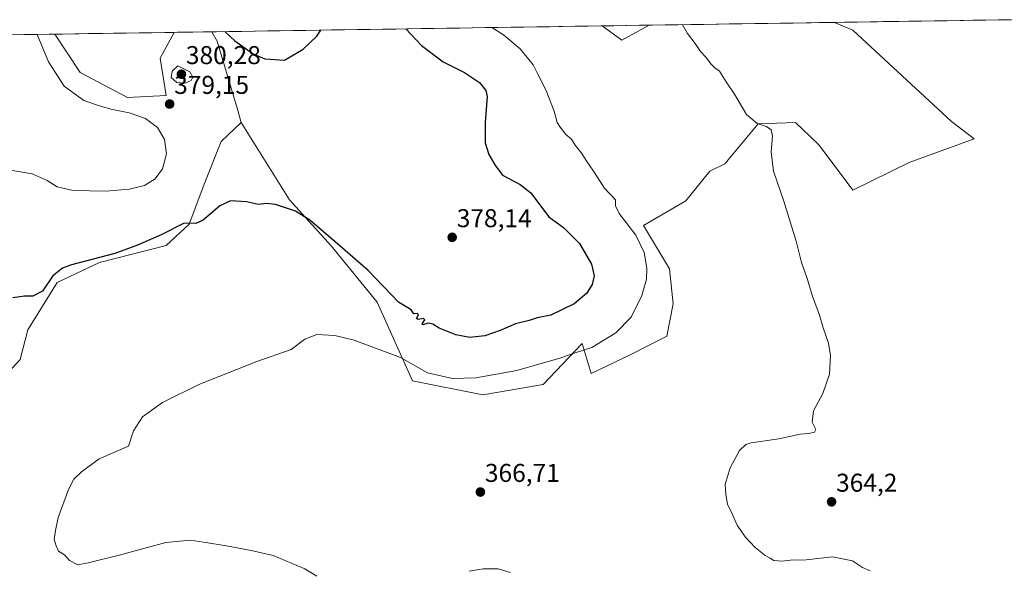
# Model space of a CAD drawing. Units: metres. Extents: x 605213 to 608698, y 4650567 to 4652932.
# Drawn here: x 605920 to 606303, y 4652682 to 4652896 of the extents above; entities that cross this region are included whole.
import ezdxf
from ezdxf.enums import TextEntityAlignment as Align

# ---------------------------------------------------------------- set-up
doc = ezdxf.new("R2010")
doc.units = ezdxf.units.M
doc.header["$MEASUREMENT"] = 0
for name, color, linetype, lineweight in [('Arbolado forestal CxS', 92, 'Continuous', 0), ('Carátula', 7, 'Continuous', 5), ('Cultivos herbáceos CxS', 92, 'Continuous', 0), ('Curva de nivel maestra', 36, 'Continuous', 30), ('Curva de nivel normal', 36, 'Continuous', 0), ('Matorral CxS', 135, 'Continuous', 0), ('Municipio CxS', 142, 'Continuous', 0), ('Punto de cota en terreno', 7, 'Continuous', 0), ('Rótulo de punto de cota en terreno', 19, 'Continuous', 0)]:
    doc.layers.add(name, color=color, linetype=linetype, lineweight=lineweight)
doc.styles.add('Arial', font='txt', dxfattribs={"height": 0.2})

# ---------------------------------------------------------------- blocks, each defined once
blk = doc.blocks.new('*U158')
at = {"layer": 'Matorral CxS', "color": 135, "linetype": 'Continuous', "lineweight": 0}
blk.add_polyline3d([(606100.31, 4652750.32, 368.28), (606072.92, 4652755.81, 368.8), (606059.24, 4652786.35, 372.92), (606041.36, 4652808.29, 374.1), (606025.11, 4652826.16, 375.5), (606006.22, 4652856.19, 376.87), (606004.73, 4652861.86, 376.89), (605996.91, 4652887.81, 375.83), (605994.88, 4652891.51, 375.66), (606146.71, 4652893.8, 366.49), (606154.47, 4652888.25, 366.58), (606165.02, 4652894.08, 365.61), (606237.18, 4652895.17, 363.24), (606244.37, 4652892.14, 363.03), (606282.75, 4652856.67, 362.73), (606291.5, 4652849.87, 362.73), (606266.23, 4652840.63, 363.1), (606244.37, 4652829.94, 363.59), (606231.25, 4652847.44, 363.81), (606227.73, 4652850.77, 363.91), (606222.01, 4652856.18, 364.08), (606207.44, 4652855.7, 365.06), (606194.55, 4652840.13, 366.45), (606188.73, 4652837.31, 367.14), (606179.27, 4652825.81, 368.39), (606162.8, 4652816.16, 369.03), (606172.94, 4652799.33, 368.23), (606174.39, 4652785.73, 367.78), (606171.96, 4652773.09, 367.5), (606157.39, 4652765.8, 367.92), (606142.45, 4652758.6, 367.92), (606138.97, 4652770.29, 369.99), (606123.82, 4652754.31, 368.21), (606100.31, 4652750.32, 368.28)], close=True, dxfattribs=at)
blk = doc.blocks.new('*U162')
at = {"layer": 'Arbolado forestal CxS', "color": 92, "linetype": 'Continuous', "lineweight": 0}
for points in [[(605738.04, 4652841.6, 381.13), (605722.5, 4652849.86, 379.76), (605707.92, 4652860.07, 378.53), (605692.86, 4652885.33, 378.12), (605692.37, 4652886.94, 378.24), (605752.31, 4652887.84, 388.28), (605752.62, 4652877.56, 387.08), (605749.22, 4652865.41, 384.83), (605738.53, 4652856.67, 382.66), (605738.04, 4652841.6, 381.13)], [(605839.11, 4652696.31, 378.51), (605830.37, 4652707.49, 380), (605816.76, 4652723.04, 379.43), (605806.07, 4652738.1, 379.36), (605795.87, 4652750.25, 379.27), (605784.69, 4652755.11, 378.8), (605768.17, 4652759, 379.04), (605759.37, 4652761.93, 379.01), (605746.84, 4652766.11, 378.62), (605738.77, 4652778.81, 379.21), (605746.79, 4652796.41, 380.58), (605756.51, 4652809.53, 381.9), (605770.6, 4652822.17, 383.95), (605776.92, 4652836.74, 385.25), (605775.46, 4652852.29, 386.06), (605764.28, 4652872.22, 387.03), (605766.23, 4652886.31, 387.75), (605767.31, 4652888.07, 387.61), (605933.77, 4652890.58, 377.84), (605943.59, 4652875.62, 378.31), (605962.05, 4652865.9, 378.96), (605977.11, 4652866.79, 379.24), (605974.69, 4652881.29, 378.96), (605980.23, 4652891.28, 377.33), (605994.88, 4652891.51, 375.66), (605996.91, 4652887.81, 375.83), (606004.73, 4652861.86, 376.89), (606006.22, 4652856.19, 376.87), (605998.49, 4652848.89, 376.5), (605992.18, 4652832.86, 375.81), (605985.98, 4652816.66, 374.58), (605977.13, 4652808.35, 374), (605951.1, 4652801.8, 373.81), (605934.62, 4652794.05, 373.76), (605923.31, 4652775.56, 373.59), (605920.21, 4652764.12, 373.18), (605913.27, 4652756.45, 373.32), (605901.18, 4652756.99, 373.96), (605899.41, 4652756.11, 374.03), (605896.46, 4652754.65, 374.16), (605875.2, 4652744.09, 375.37), (605863.17, 4652736.39, 375.61), (605845.44, 4652724.82, 377.6), (605848.15, 4652702.01, 378.24), (605839.11, 4652696.31, 378.51)]]:
    blk.add_polyline3d(points, close=True, dxfattribs=at)
blk = doc.blocks.new('*U174')
at = {"layer": 'Cultivos herbáceos CxS', "color": 92, "linetype": 'Continuous', "lineweight": 0}
blk.add_polyline3d([(605913.27, 4652756.45, 373.32), (605920.21, 4652764.12, 373.18), (605923.31, 4652775.56, 373.59), (605934.62, 4652794.05, 373.76), (605951.1, 4652801.8, 373.81), (605977.13, 4652808.35, 374), (605985.98, 4652816.66, 374.58), (605992.18, 4652832.86, 375.81), (605998.49, 4652848.89, 376.5), (606006.22, 4652856.19, 376.87), (606025.11, 4652826.16, 375.5), (606041.36, 4652808.29, 374.1), (606059.24, 4652786.35, 372.92), (606072.92, 4652755.81, 368.8), (606100.31, 4652750.32, 368.28), (606123.82, 4652754.31, 368.21), (606138.97, 4652770.29, 369.99), (606142.45, 4652758.6, 367.92), (606157.39, 4652765.8, 367.92), (606171.96, 4652773.09, 367.5), (606174.39, 4652785.73, 367.78), (606172.94, 4652799.33, 368.23), (606162.8, 4652816.16, 369.03), (606179.27, 4652825.81, 368.39), (606188.73, 4652837.31, 367.14), (606194.55, 4652840.13, 366.45), (606207.44, 4652855.7, 365.06), (606222.01, 4652856.18, 364.08), (606227.73, 4652850.77, 363.91), (606231.25, 4652847.44, 363.81), (606244.37, 4652829.94, 363.59), (606266.23, 4652840.63, 363.1), (606291.5, 4652849.87, 362.73), (606282.75, 4652856.67, 362.73), (606244.37, 4652892.14, 363.03), (606237.18, 4652895.17, 363.24), (606304.2, 4652896.18, 362.7)], dxfattribs=at)
for points in [[(606154.47, 4652888.25, 366.58), (606146.71, 4652893.8, 366.49), (606165.02, 4652894.08, 365.61), (606154.47, 4652888.25, 366.58)], [(605962.05, 4652865.9, 378.96), (605943.59, 4652875.62, 378.31), (605933.77, 4652890.58, 377.84), (605980.23, 4652891.28, 377.33), (605974.69, 4652881.29, 378.96), (605977.11, 4652866.79, 379.24), (605962.05, 4652865.9, 378.96)]]:
    blk.add_polyline3d(points, close=True, dxfattribs=at)
blk = doc.blocks.new('*U187')
at = {"layer": 'Arbolado forestal CxS', "color": 92, "linetype": 'Continuous', "lineweight": 0}
for points in [[(605692.37, 4652886.94, 378.24), (605692.86, 4652885.33, 378.12), (605707.92, 4652860.07, 378.53), (605722.5, 4652849.86, 379.76), (605738.04, 4652841.6, 381.13), (605738.53, 4652856.67, 382.66), (605749.22, 4652865.41, 384.83), (605752.62, 4652877.56, 387.08), (605752.31, 4652887.84, 388.28)], [(605767.31, 4652888.07, 387.61), (605766.23, 4652886.31, 387.75), (605764.28, 4652872.22, 387.03), (605775.46, 4652852.29, 386.06), (605776.92, 4652836.74, 385.25), (605770.6, 4652822.17, 383.95), (605756.51, 4652809.53, 381.9), (605746.79, 4652796.41, 380.58), (605738.77, 4652778.81, 379.21)], [(605933.77, 4652890.58, 377.84), (605943.59, 4652875.62, 378.31), (605962.05, 4652865.9, 378.96), (605977.11, 4652866.79, 379.24), (605974.69, 4652881.29, 378.96), (605980.23, 4652891.28, 377.33)]]:
    blk.add_polyline3d(points, dxfattribs=at)
blk = doc.blocks.new('*U190')
at = {"layer": 'Matorral CxS', "color": 135, "linetype": 'Continuous', "lineweight": 0}
for points in [[(606006.22, 4652856.19, 376.87), (606025.11, 4652826.16, 375.5), (606041.36, 4652808.29, 374.1), (606059.24, 4652786.35, 372.92), (606072.92, 4652755.81, 368.8), (606100.31, 4652750.32, 368.28), (606123.82, 4652754.31, 368.21), (606138.97, 4652770.29, 369.99), (606142.45, 4652758.6, 367.92), (606157.39, 4652765.8, 367.92), (606171.96, 4652773.09, 367.5), (606174.39, 4652785.73, 367.78), (606172.94, 4652799.33, 368.23), (606162.8, 4652816.16, 369.03), (606179.27, 4652825.81, 368.39), (606188.73, 4652837.31, 367.14), (606194.55, 4652840.13, 366.45), (606207.44, 4652855.7, 365.06), (606222.01, 4652856.18, 364.08), (606227.73, 4652850.77, 363.91), (606231.25, 4652847.44, 363.81), (606244.37, 4652829.94, 363.59), (606266.23, 4652840.63, 363.1), (606291.5, 4652849.87, 362.73), (606282.75, 4652856.67, 362.73), (606244.37, 4652892.14, 363.03), (606237.18, 4652895.17, 363.24)], [(606146.71, 4652893.8, 366.49), (606154.47, 4652888.25, 366.58), (606165.02, 4652894.08, 365.61)]]:
    blk.add_polyline3d(points, dxfattribs=at)
blk = doc.blocks.new('*U205')
at = {"layer": 'Cultivos herbáceos CxS', "color": 92, "linetype": 'Continuous', "lineweight": 0}
for points in [[(605692.37, 4652886.94, 378.24), (605692.86, 4652885.33, 378.12), (605707.92, 4652860.07, 378.53), (605722.5, 4652849.86, 379.76), (605738.04, 4652841.6, 381.13), (605738.53, 4652856.67, 382.66), (605749.22, 4652865.41, 384.83), (605752.62, 4652877.56, 387.08), (605752.31, 4652887.84, 388.28)], [(605767.31, 4652888.07, 387.61), (605766.23, 4652886.31, 387.75), (605764.28, 4652872.22, 387.03), (605775.46, 4652852.29, 386.06), (605776.92, 4652836.74, 385.25), (605770.6, 4652822.17, 383.95), (605756.51, 4652809.53, 381.9), (605746.79, 4652796.41, 380.58), (605738.77, 4652778.81, 379.21)], [(605933.77, 4652890.58, 377.84), (605943.59, 4652875.62, 378.31), (605962.05, 4652865.9, 378.96), (605977.11, 4652866.79, 379.24), (605974.69, 4652881.29, 378.96), (605980.23, 4652891.28, 377.33)]]:
    blk.add_polyline3d(points, dxfattribs=at)
blk = doc.blocks.new('*U208')
at = {"layer": 'Cultivos herbáceos CxS', "color": 92, "linetype": 'Continuous', "lineweight": 0}
for points in [[(606006.22, 4652856.19, 376.87), (606025.11, 4652826.16, 375.5), (606041.36, 4652808.29, 374.1), (606059.24, 4652786.35, 372.92), (606072.92, 4652755.81, 368.8), (606100.31, 4652750.32, 368.28), (606123.82, 4652754.31, 368.21), (606138.97, 4652770.29, 369.99), (606142.45, 4652758.6, 367.92), (606157.39, 4652765.8, 367.92), (606171.96, 4652773.09, 367.5), (606174.39, 4652785.73, 367.78), (606172.94, 4652799.33, 368.23), (606162.8, 4652816.16, 369.03), (606179.27, 4652825.81, 368.39), (606188.73, 4652837.31, 367.14), (606194.55, 4652840.13, 366.45), (606207.44, 4652855.7, 365.06), (606222.01, 4652856.18, 364.08), (606227.73, 4652850.77, 363.91), (606231.25, 4652847.44, 363.81), (606244.37, 4652829.94, 363.59), (606266.23, 4652840.63, 363.1), (606291.5, 4652849.87, 362.73), (606282.75, 4652856.67, 362.73), (606244.37, 4652892.14, 363.03), (606237.18, 4652895.17, 363.24)], [(606146.71, 4652893.8, 366.49), (606154.47, 4652888.25, 366.58), (606165.02, 4652894.08, 365.61)]]:
    blk.add_polyline3d(points, dxfattribs=at)
blk = doc.blocks.new('*U212')
at = {"layer": 'Curva de nivel normal', "color": 36, "linetype": 'Continuous', "lineweight": 0}
blk.add_polyline3d([(606251.07, 4652681.82, 365), (606248.08, 4652683.11, 365), (606244.23, 4652685.76, 365), (606236.4, 4652687.3, 365), (606226.14, 4652686.14, 365), (606220, 4652685.98, 365), (606216.66, 4652685.65, 365), (606213.57, 4652685.9, 365), (606212.18, 4652686.84, 365), (606210.24, 4652687.9, 365), (606206.27, 4652690.93, 365), (606202.38, 4652695.04, 365), (606199.36, 4652699.68, 365), (606197.42, 4652704.08, 365), (606195.49, 4652707.82, 365), (606194.92, 4652711.58, 365), (606194.68, 4652715.48, 365), (606196.62, 4652721.92, 365), (606200.24, 4652728.73, 365), (606202.62, 4652730.99, 365), (606204.7, 4652731.6, 365), (606215.49, 4652733.19, 365), (606223.78, 4652735, 365), (606227.14, 4652735.28, 365), (606229.38, 4652735.82, 365), (606229.98, 4652736.86, 365), (606228.52, 4652739.68, 365), (606228.96, 4652744.13, 365), (606232.65, 4652750.8, 365), (606235.22, 4652758.37, 365), (606235.69, 4652765.66, 365), (606234.85, 4652770.42, 365), (606232.81, 4652776.44, 365), (606231.35, 4652781.34, 365), (606228.64, 4652788.69, 365), (606226.57, 4652795.6, 365), (606224.39, 4652801.73, 365), (606222.25, 4652810.06, 365), (606217.38, 4652826.06, 365), (606213.48, 4652837.24, 365), (606212.48, 4652844.79, 365), (606213.04, 4652850.86, 365), (606212.57, 4652853.35, 365), (606210.67, 4652854.67, 365), (606207.06, 4652855.89, 365), (606202.98, 4652859.31, 365), (606198.27, 4652867.26, 365), (606195.06, 4652872.06, 365), (606192.47, 4652876.13, 365), (606190.64, 4652877.5, 365), (606189.05, 4652879.09, 365), (606187.26, 4652881.56, 365), (606185.02, 4652883.86, 365), (606182.94, 4652886.96, 365), (606179.91, 4652890.9, 365), (606177.99, 4652894.27, 365)], dxfattribs=at)
blk = doc.blocks.new('*U223')
at = {"layer": 'Curva de nivel maestra', "color": 36, "linetype": 'Continuous', "lineweight": 30}
for points in [[(606070.3, 4652892.64, 375), (606076.51, 4652886.16, 375), (606084.9, 4652879.78, 375), (606093.15, 4652875.7, 375), (606098.97, 4652871.84, 375), (606101.46, 4652868.69, 375), (606102.03, 4652866.34, 375), (606101.24, 4652856.23, 375), (606101.22, 4652848.36, 375), (606102.65, 4652843.73, 375), (606105.02, 4652839.73, 375), (606107.95, 4652835.73, 375), (606114.79, 4652832.06, 375), (606118.99, 4652828.86, 375), (606123.19, 4652823.26, 375), (606125.96, 4652819.49, 375), (606131.69, 4652815.39, 375), (606137.9, 4652809.12, 375), (606142.6, 4652801.08, 375), (606143.68, 4652796.59, 375), (606142.87, 4652793.25, 375), (606140.69, 4652789.72, 375), (606135.82, 4652785.74, 375), (606126.78, 4652781.31, 375), (606121.5, 4652780.33, 375), (606118.41, 4652779.2, 375), (606113.08, 4652777.89, 375), (606107.08, 4652775.3, 375), (606101.08, 4652773.22, 375), (606095.31, 4652772.6, 375), (606089.84, 4652773.6, 375), (606083.29, 4652776.31, 375), (606080.91, 4652777.86, 375), (606079.01, 4652778.24, 375), (606077, 4652777.57, 375), (606076.67, 4652777.99, 375), (606077.69, 4652779.49, 375), (606077.21, 4652780.03, 375), (606075.13, 4652779.59, 375), (606074.53, 4652780.01, 375), (606075.28, 4652781.47, 375), (606074.83, 4652781.94, 375), (606073.43, 4652781.8, 375), (606072.46, 4652783.36, 375), (606067.44, 4652786.42, 375), (606055.74, 4652798.72, 375), (606043.78, 4652809.1, 375), (606032.96, 4652818.27, 375), (606027.39, 4652821.71, 375), (606019.68, 4652824.33, 375), (606016.14, 4652824.79, 375), (606012.96, 4652824.28, 375), (606008.41, 4652825.44, 375), (606002.08, 4652825.77, 375), (605997.94, 4652823.76, 375), (605991.54, 4652818.2, 375), (605988.61, 4652816.93, 375), (605984.08, 4652817.02, 375), (605975.08, 4652812.58, 375), (605965.91, 4652808.55, 375), (605957.06, 4652805.3, 375), (605940.24, 4652800.88, 375), (605936.68, 4652799.58, 375), (605933.04, 4652796.63, 375), (605928.9, 4652790.62, 375), (605925.23, 4652788.69, 375), (605921.97, 4652788.74, 375), (605917.39, 4652788, 375)], [(605999.86, 4652891.58, 375), (606003.79, 4652887.96, 375), (606010.94, 4652882.94, 375), (606015.47, 4652881.04, 375), (606023.08, 4652880.49, 375), (606030.41, 4652884.77, 375), (606035.66, 4652889.78, 375), (606037.25, 4652892.15, 375)]]:
    blk.add_polyline3d(points, dxfattribs=at)
blk = doc.blocks.new('5PATER')
at = {"layer": 'Carátula', "linetype": 'Continuous', "lineweight": 5}
h = blk.add_hatch(color=250, dxfattribs=at)
edge = h.paths.add_edge_path()
edge.add_ellipse((0, 0.01), major_axis=(-1.33, -1.34), ratio=0.999422, start_angle=0, end_angle=360)

msp = doc.modelspace()

# ---------------------------------------------------------------- linework, layer by layer
at = {"layer": 'Arbolado forestal CxS', "color": 92, "linetype": 'Continuous', "lineweight": 0}
for points in [[(605933.77, 4652890.58, 377.84), (605767.31, 4652888.07, 387.61)], [(605994.88, 4652891.51, 375.66), (605980.23, 4652891.28, 377.33)], [(605994.88, 4652891.51, 375.66), (605996.91, 4652887.81, 375.83), (606004.73, 4652861.86, 376.89), (606006.22, 4652856.19, 376.87)], [(605913.27, 4652756.45, 373.32), (605920.21, 4652764.12, 373.18), (605923.31, 4652775.56, 373.59), (605934.62, 4652794.05, 373.76), (605951.1, 4652801.8, 373.81), (605977.13, 4652808.35, 374), (605985.98, 4652816.66, 374.58), (605992.18, 4652832.86, 375.81), (605998.49, 4652848.89, 376.5), (606006.22, 4652856.19, 376.87)]]:
    msp.add_polyline3d(points, dxfattribs=at)
at = {"layer": 'Cultivos herbáceos CxS', "color": 92, "linetype": 'Continuous', "lineweight": 0}
for points in [[(606304.2, 4652896.18, 362.7), (606237.18, 4652895.17, 363.24)], [(606165.02, 4652894.08, 365.61), (606146.71, 4652893.8, 366.49)], [(605980.23, 4652891.28, 377.33), (605933.77, 4652890.58, 377.84)], [(605913.27, 4652756.45, 373.32), (605920.21, 4652764.12, 373.18), (605923.31, 4652775.56, 373.59), (605934.62, 4652794.05, 373.76), (605951.1, 4652801.8, 373.81), (605977.13, 4652808.35, 374), (605985.98, 4652816.66, 374.58), (605992.18, 4652832.86, 375.81), (605998.49, 4652848.89, 376.5), (606006.22, 4652856.19, 376.87)]]:
    msp.add_polyline3d(points, dxfattribs=at)
at = {"layer": 'Curva de nivel normal', "color": 36, "linetype": 'Continuous', "lineweight": 0}
for points in [[(606103.77, 4652893.15, 370), (606108.34, 4652890.35, 370), (606114.79, 4652884.9, 370), (606119.86, 4652878.67, 370), (606121.68, 4652875.04, 370), (606124.9, 4652868.95, 370), (606128.1, 4652860.69, 370), (606129.2, 4652856.22, 370), (606130.44, 4652854.41, 370), (606132.58, 4652851.57, 370), (606134.86, 4652849.72, 370), (606136.3, 4652847.44, 370), (606138.83, 4652844.18, 370), (606140.5, 4652841.46, 370), (606143.45, 4652837.26, 370), (606147.7, 4652830.68, 370), (606151.94, 4652826.15, 370), (606151.98, 4652823.87, 370), (606153.36, 4652820.9, 370), (606159.86, 4652812.47, 370), (606163.14, 4652805.61, 370), (606164.2, 4652799.63, 370), (606163.98, 4652795.25, 370), (606162.25, 4652788.91, 370), (606157.99, 4652780.55, 370), (606152.02, 4652774.49, 370), (606142.74, 4652768.79, 370), (606136.68, 4652766.82, 370), (606130.28, 4652764.58, 370), (606113.55, 4652759.79, 370), (606097.62, 4652756.98, 370), (606088.53, 4652756.69, 370), (606078.73, 4652758.84, 370), (606068.24, 4652764.9, 370), (606050.25, 4652771.57, 370), (606042.73, 4652773.44, 370), (606035.73, 4652773.77, 370), (606031.08, 4652771.99, 370), (606025.75, 4652767.9, 370), (606012.41, 4652763.34, 370), (605989.75, 4652754.28, 370), (605975.72, 4652747.34, 370), (605967.81, 4652741.82, 370), (605964.4, 4652736.32, 370), (605962.45, 4652730.42, 370), (605950.95, 4652725.41, 370), (605944.08, 4652720.37, 370), (605941.21, 4652717.48, 370), (605939.07, 4652713.49, 370), (605935, 4652702.67, 370), (605933.96, 4652697.55, 370), (605933.49, 4652694.06, 370), (605934.26, 4652691.66, 370), (605935.13, 4652689.55, 370), (605937.48, 4652688.13, 370), (605939.52, 4652685.84, 370), (605942.72, 4652684.2, 370), (605946.74, 4652684.96, 370), (605958.78, 4652687.98, 370), (605976.92, 4652692.84, 370), (605986.54, 4652693.86, 370), (605991.59, 4652692.99, 370), (606000.6, 4652691.58, 370), (606010.17, 4652689.77, 370), (606018.73, 4652687.84, 370), (606030.99, 4652682.7, 370), (606035.71, 4652679.78, 370)], [(605916.5, 4652837.67, 380), (605924.9, 4652836.25, 380), (605930.75, 4652833.68, 380), (605934.6, 4652831.24, 380), (605940.89, 4652829.81, 380), (605953.73, 4652829.54, 380), (605962.72, 4652830.3, 380), (605968.65, 4652831.78, 380), (605972.85, 4652834.32, 380), (605975.68, 4652838.22, 380), (605977.16, 4652844.06, 380), (605976.47, 4652849.62, 380), (605973.66, 4652854.35, 380), (605969.07, 4652857.77, 380), (605962.74, 4652859.93, 380), (605955.55, 4652861.46, 380), (605950.76, 4652862.88, 380), (605944.99, 4652864.82, 380), (605937.45, 4652870.32, 380), (605931.26, 4652879.88, 380), (605926.93, 4652890.48, 380)], [(605984.44, 4652871.58, 380), (605986.76, 4652872.62, 380), (605987.42, 4652873.85, 380), (605986.29, 4652875.9, 380), (605981.65, 4652878.3, 380), (605979.45, 4652876.15, 380), (605979.03, 4652873.67, 380), (605981.2, 4652871.85, 380), (605984.44, 4652871.58, 380)], [(606094.98, 4652681.74, 370), (606100.48, 4652682.7, 370), (606106.26, 4652682.66, 370), (606110.93, 4652681.26, 370)]]:
    msp.add_polyline3d(points, dxfattribs=at)
at = {"layer": 'Matorral CxS', "color": 135, "linetype": 'Continuous', "lineweight": 0}
for points in [[(606146.71, 4652893.8, 366.49), (605994.88, 4652891.51, 375.66)], [(606237.18, 4652895.17, 363.24), (606165.02, 4652894.08, 365.61)], [(605994.88, 4652891.51, 375.66), (605996.91, 4652887.81, 375.83), (606004.73, 4652861.86, 376.89), (606006.22, 4652856.19, 376.87)]]:
    msp.add_polyline3d(points, dxfattribs=at)
at = {"layer": 'Municipio CxS', "color": 142, "linetype": 'Continuous', "lineweight": 0}
msp.add_polyline3d([(605916.63, 4652890.32, 382.12), (605921.63, 4652890.4, 381.3), (605926.62, 4652890.47, 379.96), (605931.61, 4652890.55, 378.15), (605936.6, 4652890.62, 377.58), (605941.6, 4652890.7, 377.05), (605946.59, 4652890.78, 376.77), (605951.58, 4652890.85, 376.44), (605956.57, 4652890.93, 376.36), (605961.56, 4652891, 376.3), (605966.56, 4652891.08, 376.14), (605971.55, 4652891.15, 376.17), (605976.54, 4652891.23, 376.51), (605981.53, 4652891.3, 376.53), (605986.53, 4652891.38, 376.31), (605991.52, 4652891.45, 375.98), (605996.51, 4652891.53, 375.42), (606001.5, 4652891.61, 374.71), (606006.49, 4652891.68, 374.61), (606011.49, 4652891.76, 374.16), (606016.48, 4652891.83, 373.92), (606021.47, 4652891.91, 373.78), (606026.46, 4652891.98, 373.8), (606031.46, 4652892.06, 373.99), (606036.45, 4652892.13, 374.5), (606041.44, 4652892.21, 375.21), (606046.43, 4652892.28, 376.21), (606051.42, 4652892.36, 377.11), (606056.42, 4652892.43, 377.52), (606061.41, 4652892.51, 377.04), (606066.4, 4652892.59, 376.08), (606071.39, 4652892.66, 374.52), (606076.39, 4652892.74, 373.9), (606081.38, 4652892.81, 372.86), (606086.37, 4652892.89, 372.05), (606091.36, 4652892.96, 371.76), (606096.35, 4652893.04, 371.01), (606101.35, 4652893.11, 370.1), (606106.34, 4652893.19, 369.77), (606111.33, 4652893.26, 369.43), (606116.32, 4652893.34, 369.2), (606121.32, 4652893.42, 368.33), (606126.31, 4652893.49, 367.93), (606131.3, 4652893.57, 367.68), (606136.29, 4652893.64, 367.55), (606141.28, 4652893.72, 367.56), (606146.28, 4652893.79, 366.43), (606151.27, 4652893.87, 366.2), (606156.26, 4652893.94, 366.07), (606161.25, 4652894.02, 365.88), (606166.25, 4652894.09, 365.57), (606171.24, 4652894.17, 365.27), (606176.23, 4652894.24, 365.01), (606181.22, 4652894.32, 364.82), (606186.21, 4652894.4, 364.84), (606191.21, 4652894.47, 364.55), (606196.2, 4652894.55, 364.31), (606201.19, 4652894.62, 364.15), (606206.18, 4652894.7, 364.16), (606211.18, 4652894.77, 363.87), (606216.17, 4652894.85, 363.72), (606221.16, 4652894.92, 363.71), (606226.15, 4652895, 363.57), (606231.14, 4652895.07, 363.38), (606236.14, 4652895.15, 363.19), (606241.13, 4652895.22, 363.04), (606246.12, 4652895.3, 362.92), (606251.11, 4652895.38, 362.88), (606256.11, 4652895.45, 362.81), (606261.1, 4652895.53, 362.76), (606266.09, 4652895.6, 362.72), (606271.08, 4652895.68, 362.7), (606276.07, 4652895.75, 362.66), (606281.07, 4652895.83, 362.62), (606286.06, 4652895.9, 362.6), (606291.05, 4652895.98, 362.56), (606296.04, 4652896.05, 362.57), (606301.04, 4652896.13, 362.6), (606306.03, 4652896.21, 362.7)], dxfattribs=at)

# ---------------------------------------------------------------- block references
at = {"layer": 'Arbolado forestal CxS', "color": 92, "linetype": 'Continuous', "lineweight": 0}
for name in ['*U162', '*U187']:
    msp.add_blockref(name, (0, 0), dxfattribs=at)
at = {"layer": 'Cultivos herbáceos CxS', "color": 92, "linetype": 'Continuous', "lineweight": 0}
for name in ['*U174', '*U208', '*U205']:
    msp.add_blockref(name, (0, 0), dxfattribs=at)
at = {"layer": 'Curva de nivel maestra', "color": 36, "linetype": 'Continuous', "lineweight": 30}
msp.add_blockref('*U223', (0, 0), dxfattribs=at)
at = {"layer": 'Curva de nivel normal', "color": 36, "linetype": 'Continuous', "lineweight": 0}
msp.add_blockref('*U212', (0, 0), dxfattribs=at)
at = {"layer": 'Matorral CxS', "color": 135, "linetype": 'Continuous', "lineweight": 0}
for name in ['*U158', '*U190']:
    msp.add_blockref(name, (0, 0), dxfattribs=at)
at = {"layer": 'Punto de cota en terreno', "linetype": 'Continuous', "lineweight": 0}
for p in [(605983, 4652875, 380.28), (605978.44, 4652863.41, 379.15), (606088.4, 4652811.57, 378.14), (606099.37, 4652712.51, 366.71), (606236.04, 4652708.7, 364.2)]:
    msp.add_blockref('5PATER', p, dxfattribs=at)

# ---------------------------------------------------------------- texts
at = {"layer": 'Rótulo de punto de cota en terreno', "color": 19, "linetype": 'Continuous', "lineweight": 0, "style": 'Arial'}
for s, p in [('380,28', (605984.76, 4652876.76)), ('379,15', (605980.2, 4652865.17)), ('378,14', (606090.16, 4652813.33)), ('366,71', (606101.13, 4652714.27)), ('364,2', (606237.8, 4652710.46))]:
    msp.add_text(s, height=7, dxfattribs=at).set_placement(p, align=Align.BOTTOM_LEFT)

doc.saveas('drawing.dxf')
